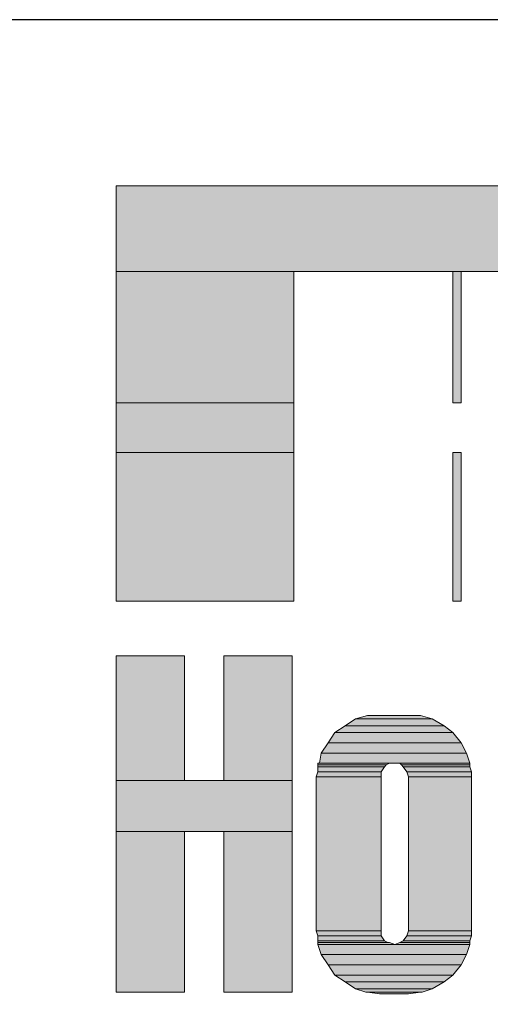
# Model space of a CAD drawing. Units: inches. Extents: x 26 to 1747, y 1 to 790.
# Drawn here: x 1180 to 1213, y 721 to 790 of the extents above; entities that cross this region are included whole.
import ezdxf

# ---------------------------------------------------------------- set-up
doc = ezdxf.new("R2010")
doc.units = ezdxf.units.IN
doc.header["$MEASUREMENT"] = 0
doc.layers.add('Layer 1', color=7, linetype='Continuous')

msp = doc.modelspace()

# ---------------------------------------------------------------- hatches: boundary and pattern name
at = {"layer": 'Layer 1'}
for points in [[(1186.45, 772.575), (1252.69, 772.575), (1252.69, 778.575), (1186.45, 778.575)], [(1186.45, 763.335), (1198.93, 763.335), (1198.93, 772.575), (1186.45, 772.575)], [(1210.09, 763.335), (1210.69, 763.335), (1210.69, 772.575), (1210.09, 772.575)], [(1186.45, 759.855), (1198.93, 759.855), (1198.93, 763.335), (1186.45, 763.335)], [(1186.45, 749.415), (1198.93, 749.415), (1198.93, 759.855), (1186.45, 759.855)], [(1210.09, 749.415), (1210.69, 749.415), (1210.69, 759.855), (1210.09, 759.855)], [(1186.45, 736.815), (1191.251, 736.815), (1191.251, 745.575), (1186.45, 745.575)], [(1194.01, 736.815), (1198.811, 736.815), (1198.811, 745.575), (1194.01, 745.575)], [(1202.53, 740.655), (1209.49, 740.655), (1208.65, 741.135), (1203.251, 741.135)], [(1203.251, 741.135), (1208.65, 741.135), (1207.811, 741.375), (1204.09, 741.375)], [(1201.811, 740.175), (1210.09, 740.175), (1209.49, 740.655), (1202.53, 740.655)], [(1201.331, 739.455), (1210.69, 739.455), (1210.09, 740.175), (1201.811, 740.175)], [(1200.85, 738.735), (1211.05, 738.735), (1210.69, 739.455), (1201.331, 739.455)], [(1200.731, 738.015), (1211.291, 738.015), (1211.05, 738.735), (1200.85, 738.735)], [(1200.61, 737.895), (1205.41, 737.895), (1205.65, 738.015), (1200.61, 738.015)], [(1200.61, 737.775), (1205.291, 737.775), (1205.41, 737.895), (1200.61, 737.895)], [(1200.61, 737.415), (1205.05, 737.415), (1205.291, 737.775), (1200.61, 737.775)], [(1206.49, 737.895), (1211.291, 737.895), (1211.291, 738.015), (1206.37, 738.015)], [(1206.61, 737.775), (1211.291, 737.775), (1211.291, 737.895), (1206.49, 737.895)], [(1206.85, 737.415), (1211.41, 737.415), (1211.291, 737.775), (1206.61, 737.775)], [(1186.45, 733.215), (1198.811, 733.215), (1198.811, 736.815), (1186.45, 736.815)], [(1200.49, 737.055), (1205.05, 737.055), (1205.05, 737.415), (1200.61, 737.415)], [(1200.49, 726.255), (1205.05, 726.255), (1205.05, 737.055), (1200.49, 737.055)], [(1206.97, 737.055), (1211.41, 737.055), (1211.41, 737.415), (1206.85, 737.415)], [(1206.97, 726.255), (1211.41, 726.255), (1211.41, 737.055), (1206.97, 737.055)], [(1186.45, 721.935), (1191.251, 721.935), (1191.251, 733.215), (1186.45, 733.215)], [(1194.01, 721.935), (1198.811, 721.935), (1198.811, 733.215), (1194.01, 733.215)], [(1200.61, 725.895), (1205.05, 725.895), (1205.05, 726.255), (1200.49, 726.255)], [(1200.61, 725.535), (1205.291, 725.535), (1205.05, 725.895), (1200.61, 725.895)], [(1206.61, 725.535), (1211.291, 725.535), (1211.41, 725.895), (1206.85, 725.895)], [(1206.85, 725.895), (1211.41, 725.895), (1211.41, 726.255), (1206.97, 726.255)], [(1200.61, 725.415), (1205.53, 725.415), (1205.291, 725.535), (1200.61, 725.535)], [(1200.61, 725.295), (1206.01, 725.295), (1205.65, 725.415), (1200.61, 725.415)], [(1200.85, 724.575), (1211.05, 724.575), (1211.291, 725.295), (1200.61, 725.295)], [(1206.01, 725.295), (1211.291, 725.295), (1211.291, 725.415), (1206.37, 725.415)], [(1206.37, 725.415), (1211.291, 725.415), (1211.291, 725.535), (1206.61, 725.535)], [(1201.331, 723.855), (1210.69, 723.855), (1211.05, 724.575), (1200.85, 724.575)], [(1201.811, 723.135), (1210.09, 723.135), (1210.69, 723.855), (1201.331, 723.855)], [(1202.53, 722.655), (1209.49, 722.655), (1210.09, 723.135), (1201.811, 723.135)], [(1203.251, 722.175), (1208.65, 722.175), (1209.49, 722.655), (1202.53, 722.655)], [(1203.97, 721.935), (1207.93, 721.935), (1208.65, 722.175), (1203.251, 722.175)], [(1204.93, 721.815), (1206.97, 721.815), (1207.811, 721.935), (1204.09, 721.935)]]:
    msp.add_hatch(color=7, dxfattribs=at).paths.add_polyline_path(points)
h = msp.add_hatch(color=7, dxfattribs=at)
edge = h.paths.add_edge_path()
edge.add_spline(control_points=[(1204.801, 739.788), (1204.801, 739.788), (1208.641, 739.788), (1208.641, 739.788), (1208.641, 739.788), (1204.801, 739.788), (1204.801, 739.788)], knot_values=[0, 0, 0, 0, 1, 1, 1, 2, 2, 2, 2], degree=3, periodic=0)
edge.add_line((1204.801, 739.788), (1204.801, 739.788))
h = msp.add_hatch(color=7, dxfattribs=at)
edge = h.paths.add_edge_path()
edge.add_spline(control_points=[(1201.441, 736.428), (1201.441, 736.428), (1206.721, 736.428), (1206.721, 736.428), (1206.721, 736.428), (1201.441, 736.428), (1201.441, 736.428)], knot_values=[0, 0, 0, 0, 1, 1, 1, 2, 2, 2, 2], degree=3, periodic=0)
edge.add_line((1201.441, 736.428), (1201.441, 736.428))
h = msp.add_hatch(color=7, dxfattribs=at)
edge = h.paths.add_edge_path()
edge.add_spline(control_points=[(1201.321, 735.468), (1201.321, 735.468), (1205.761, 735.468), (1205.761, 735.468), (1205.761, 735.468), (1201.321, 735.468), (1201.321, 735.468)], knot_values=[0, 0, 0, 0, 1, 1, 1, 2, 2, 2, 2], degree=3, periodic=1)
h = msp.add_hatch(color=7, dxfattribs=at)
edge = h.paths.add_edge_path()
edge.add_spline(control_points=[(1207.681, 735.468), (1207.681, 735.468), (1212.121, 735.468), (1212.121, 735.468), (1212.121, 735.468), (1207.681, 735.468), (1207.681, 735.468)], knot_values=[0, 0, 0, 0, 1, 1, 1, 2, 2, 2, 2], degree=3, periodic=1)
h = msp.add_hatch(color=7, dxfattribs=at)
edge = h.paths.add_edge_path()
edge.add_spline(control_points=[(1201.321, 724.668), (1201.321, 724.668), (1205.761, 724.668), (1205.761, 724.668), (1205.761, 724.668), (1201.321, 724.668), (1201.321, 724.668)], knot_values=[0, 0, 0, 0, 1, 1, 1, 2, 2, 2, 2], degree=3, periodic=1)
h = msp.add_hatch(color=7, dxfattribs=at)
edge = h.paths.add_edge_path()
edge.add_spline(control_points=[(1207.681, 724.668), (1207.681, 724.668), (1212.121, 724.668), (1212.121, 724.668), (1212.121, 724.668), (1207.681, 724.668), (1207.681, 724.668)], knot_values=[0, 0, 0, 0, 1, 1, 1, 2, 2, 2, 2], degree=3, periodic=1)
h = msp.add_hatch(color=7, dxfattribs=at)
edge = h.paths.add_edge_path()
edge.add_spline(control_points=[(1201.321, 723.828), (1201.321, 723.828), (1206.361, 723.828), (1206.361, 723.828), (1206.361, 723.828), (1201.321, 723.828), (1201.321, 723.828)], knot_values=[0, 0, 0, 0, 1, 1, 1, 2, 2, 2, 2], degree=3, periodic=0)
edge.add_line((1201.321, 723.828), (1201.321, 723.828))
h = msp.add_hatch(color=7, dxfattribs=at)
edge = h.paths.add_edge_path()
edge.add_spline(control_points=[(1207.081, 723.828), (1207.081, 723.828), (1212.001, 723.828), (1212.001, 723.828), (1212.001, 723.828), (1207.081, 723.828), (1207.081, 723.828)], knot_values=[0, 0, 0, 0, 1, 1, 1, 2, 2, 2, 2], degree=3, periodic=0)
edge.add_line((1207.081, 723.828), (1207.081, 723.828))

# ---------------------------------------------------------------- linework, layer by layer
msp.add_lwpolyline([(1173.369, 790.259), (1173.369, 0.937), (1747.176, 0.937), (1747.176, 790.259)], close=True)
at = {"layer": 'Layer 1', "lineweight": 0}
for points in [[(1186.45, 772.575), (1252.69, 772.575), (1252.69, 778.575), (1186.45, 778.575), (1186.45, 772.575)], [(1186.45, 763.335), (1198.93, 763.335), (1198.93, 772.575), (1186.45, 772.575), (1186.45, 763.335)], [(1210.09, 763.335), (1210.69, 763.335), (1210.69, 772.575), (1210.09, 772.575), (1210.09, 763.335)], [(1186.45, 759.855), (1198.93, 759.855), (1198.93, 763.335), (1186.45, 763.335), (1186.45, 759.855)], [(1186.45, 749.415), (1198.93, 749.415), (1198.93, 759.855), (1186.45, 759.855), (1186.45, 749.415)], [(1210.09, 749.415), (1210.69, 749.415), (1210.69, 759.855), (1210.09, 759.855), (1210.09, 749.415)], [(1186.45, 736.815), (1191.251, 736.815), (1191.251, 745.575), (1186.45, 745.575), (1186.45, 736.815)], [(1194.01, 736.815), (1198.811, 736.815), (1198.811, 745.575), (1194.01, 745.575), (1194.01, 736.815)], [(1202.53, 740.655), (1209.49, 740.655), (1208.65, 741.135), (1203.251, 741.135), (1202.53, 740.655)], [(1203.251, 741.135), (1208.65, 741.135), (1207.811, 741.375), (1204.09, 741.375), (1203.251, 741.135)], [(1201.811, 740.175), (1210.09, 740.175), (1209.49, 740.655), (1202.53, 740.655), (1201.811, 740.175)], [(1201.331, 739.455), (1210.69, 739.455), (1210.09, 740.175), (1201.811, 740.175), (1201.331, 739.455)], [(1200.85, 738.735), (1211.05, 738.735), (1210.69, 739.455), (1201.331, 739.455), (1200.85, 738.735)], [(1200.731, 738.015), (1211.291, 738.015), (1211.05, 738.735), (1200.85, 738.735), (1200.731, 738.015)], [(1200.61, 737.895), (1205.41, 737.895), (1205.65, 738.015), (1200.61, 738.015), (1200.61, 737.895)], [(1200.61, 737.775), (1205.291, 737.775), (1205.41, 737.895), (1200.61, 737.895), (1200.61, 737.775)], [(1200.61, 737.415), (1205.05, 737.415), (1205.291, 737.775), (1200.61, 737.775), (1200.61, 737.415)], [(1206.37, 738.015), (1211.291, 738.015), (1206.01, 738.015), (1206.37, 738.015)], [(1206.49, 737.895), (1211.291, 737.895), (1211.291, 738.015), (1206.37, 738.015), (1206.49, 737.895)], [(1206.61, 737.775), (1211.291, 737.775), (1211.291, 737.895), (1206.49, 737.895), (1206.61, 737.775)], [(1206.85, 737.415), (1211.41, 737.415), (1211.291, 737.775), (1206.61, 737.775), (1206.85, 737.415)], [(1186.45, 733.215), (1198.811, 733.215), (1198.811, 736.815), (1186.45, 736.815), (1186.45, 733.215)], [(1200.49, 737.055), (1205.05, 737.055), (1205.05, 737.415), (1200.61, 737.415), (1200.49, 737.055)], [(1200.49, 726.255), (1205.05, 726.255), (1205.05, 737.055), (1200.49, 737.055), (1200.49, 726.255)], [(1206.97, 737.055), (1211.41, 737.055), (1211.41, 737.415), (1206.85, 737.415), (1206.97, 737.055)], [(1206.97, 726.255), (1211.41, 726.255), (1211.41, 737.055), (1206.97, 737.055), (1206.97, 726.255)], [(1186.45, 721.935), (1191.251, 721.935), (1191.251, 733.215), (1186.45, 733.215), (1186.45, 721.935)], [(1194.01, 721.935), (1198.811, 721.935), (1198.811, 733.215), (1194.01, 733.215), (1194.01, 721.935)], [(1200.61, 725.895), (1205.05, 725.895), (1205.05, 726.255), (1200.49, 726.255), (1200.61, 725.895)], [(1200.61, 725.535), (1205.291, 725.535), (1205.05, 725.895), (1200.61, 725.895), (1200.61, 725.535)], [(1206.61, 725.535), (1211.291, 725.535), (1211.41, 725.895), (1206.85, 725.895), (1206.61, 725.535)], [(1206.85, 725.895), (1211.41, 725.895), (1211.41, 726.255), (1206.97, 726.255), (1206.85, 725.895)], [(1200.61, 725.415), (1205.53, 725.415), (1205.291, 725.535), (1200.61, 725.535), (1200.61, 725.415)], [(1200.61, 725.295), (1206.01, 725.295), (1205.65, 725.415), (1200.61, 725.415), (1200.61, 725.295)], [(1200.85, 724.575), (1211.05, 724.575), (1211.291, 725.295), (1200.61, 725.295), (1200.85, 724.575)], [(1206.01, 725.295), (1211.291, 725.295), (1211.291, 725.415), (1206.37, 725.415), (1206.01, 725.295)], [(1206.37, 725.415), (1211.291, 725.415), (1211.291, 725.535), (1206.61, 725.535), (1206.37, 725.415)], [(1201.331, 723.855), (1210.69, 723.855), (1211.05, 724.575), (1200.85, 724.575), (1201.331, 723.855)], [(1201.811, 723.135), (1210.09, 723.135), (1210.69, 723.855), (1201.331, 723.855), (1201.811, 723.135)], [(1202.53, 722.655), (1209.49, 722.655), (1210.09, 723.135), (1201.811, 723.135), (1202.53, 722.655)], [(1203.251, 722.175), (1208.65, 722.175), (1209.49, 722.655), (1202.53, 722.655), (1203.251, 722.175)], [(1203.97, 721.935), (1207.93, 721.935), (1208.65, 722.175), (1203.251, 722.175), (1203.97, 721.935)], [(1204.09, 721.935), (1207.93, 721.935), (1203.97, 721.935), (1204.09, 721.935)], [(1204.93, 721.815), (1206.97, 721.815), (1207.811, 721.935), (1204.09, 721.935), (1204.93, 721.815)]]:
    msp.add_lwpolyline(points, dxfattribs=at)
at = {"layer": 'Layer 1', "color": 7, "lineweight": 5}
for points in [[(1186.45, 772.575), (1252.69, 772.575), (1252.69, 778.575), (1186.45, 778.575), (1186.45, 772.575)], [(1186.45, 763.335), (1198.93, 763.335), (1198.93, 772.575), (1186.45, 772.575), (1186.45, 763.335)], [(1210.09, 763.335), (1210.69, 763.335), (1210.69, 772.575), (1210.09, 772.575), (1210.09, 763.335)], [(1186.45, 759.855), (1198.93, 759.855), (1198.93, 763.335), (1186.45, 763.335), (1186.45, 759.855)], [(1186.45, 749.415), (1198.93, 749.415), (1198.93, 759.855), (1186.45, 759.855), (1186.45, 749.415)], [(1210.09, 749.415), (1210.69, 749.415), (1210.69, 759.855), (1210.09, 759.855), (1210.09, 749.415)], [(1186.45, 736.815), (1191.251, 736.815), (1191.251, 745.575), (1186.45, 745.575), (1186.45, 736.815)], [(1194.01, 736.815), (1198.811, 736.815), (1198.811, 745.575), (1194.01, 745.575), (1194.01, 736.815)], [(1202.53, 740.655), (1209.49, 740.655), (1208.65, 741.135), (1203.251, 741.135), (1202.53, 740.655)], [(1203.251, 741.135), (1208.65, 741.135), (1207.811, 741.375), (1204.09, 741.375), (1203.251, 741.135)], [(1201.811, 740.175), (1210.09, 740.175), (1209.49, 740.655), (1202.53, 740.655), (1201.811, 740.175)], [(1201.331, 739.455), (1210.69, 739.455), (1210.09, 740.175), (1201.811, 740.175), (1201.331, 739.455)], [(1200.85, 738.735), (1211.05, 738.735), (1210.69, 739.455), (1201.331, 739.455), (1200.85, 738.735)], [(1200.731, 738.015), (1211.291, 738.015), (1211.05, 738.735), (1200.85, 738.735), (1200.731, 738.015)], [(1200.61, 737.895), (1205.41, 737.895), (1205.65, 738.015), (1200.61, 738.015), (1200.61, 737.895)], [(1200.61, 737.775), (1205.291, 737.775), (1205.41, 737.895), (1200.61, 737.895), (1200.61, 737.775)], [(1200.61, 737.415), (1205.05, 737.415), (1205.291, 737.775), (1200.61, 737.775), (1200.61, 737.415)], [(1206.37, 738.015), (1211.291, 738.015), (1206.01, 738.015), (1206.37, 738.015)], [(1206.49, 737.895), (1211.291, 737.895), (1211.291, 738.015), (1206.37, 738.015), (1206.49, 737.895)], [(1206.61, 737.775), (1211.291, 737.775), (1211.291, 737.895), (1206.49, 737.895), (1206.61, 737.775)], [(1206.85, 737.415), (1211.41, 737.415), (1211.291, 737.775), (1206.61, 737.775), (1206.85, 737.415)], [(1186.45, 733.215), (1198.811, 733.215), (1198.811, 736.815), (1186.45, 736.815), (1186.45, 733.215)], [(1200.49, 737.055), (1205.05, 737.055), (1205.05, 737.415), (1200.61, 737.415), (1200.49, 737.055)], [(1200.49, 726.255), (1205.05, 726.255), (1205.05, 737.055), (1200.49, 737.055), (1200.49, 726.255)], [(1206.97, 737.055), (1211.41, 737.055), (1211.41, 737.415), (1206.85, 737.415), (1206.97, 737.055)], [(1206.97, 726.255), (1211.41, 726.255), (1211.41, 737.055), (1206.97, 737.055), (1206.97, 726.255)], [(1186.45, 721.935), (1191.251, 721.935), (1191.251, 733.215), (1186.45, 733.215), (1186.45, 721.935)], [(1194.01, 721.935), (1198.811, 721.935), (1198.811, 733.215), (1194.01, 733.215), (1194.01, 721.935)], [(1200.61, 725.895), (1205.05, 725.895), (1205.05, 726.255), (1200.49, 726.255), (1200.61, 725.895)], [(1200.61, 725.535), (1205.291, 725.535), (1205.05, 725.895), (1200.61, 725.895), (1200.61, 725.535)], [(1206.61, 725.535), (1211.291, 725.535), (1211.41, 725.895), (1206.85, 725.895), (1206.61, 725.535)], [(1206.85, 725.895), (1211.41, 725.895), (1211.41, 726.255), (1206.97, 726.255), (1206.85, 725.895)], [(1200.61, 725.415), (1205.53, 725.415), (1205.291, 725.535), (1200.61, 725.535), (1200.61, 725.415)], [(1200.61, 725.295), (1206.01, 725.295), (1205.65, 725.415), (1200.61, 725.415), (1200.61, 725.295)], [(1200.85, 724.575), (1211.05, 724.575), (1211.291, 725.295), (1200.61, 725.295), (1200.85, 724.575)], [(1206.01, 725.295), (1211.291, 725.295), (1211.291, 725.415), (1206.37, 725.415), (1206.01, 725.295)], [(1206.37, 725.415), (1211.291, 725.415), (1211.291, 725.535), (1206.61, 725.535), (1206.37, 725.415)], [(1201.331, 723.855), (1210.69, 723.855), (1211.05, 724.575), (1200.85, 724.575), (1201.331, 723.855)], [(1201.811, 723.135), (1210.09, 723.135), (1210.69, 723.855), (1201.331, 723.855), (1201.811, 723.135)], [(1202.53, 722.655), (1209.49, 722.655), (1210.09, 723.135), (1201.811, 723.135), (1202.53, 722.655)], [(1203.251, 722.175), (1208.65, 722.175), (1209.49, 722.655), (1202.53, 722.655), (1203.251, 722.175)], [(1203.97, 721.935), (1207.93, 721.935), (1208.65, 722.175), (1203.251, 722.175), (1203.97, 721.935)], [(1204.09, 721.935), (1207.93, 721.935), (1203.97, 721.935), (1204.09, 721.935)], [(1204.93, 721.815), (1206.97, 721.815), (1207.811, 721.935), (1204.09, 721.935), (1204.93, 721.815)]]:
    msp.add_lwpolyline(points, dxfattribs=at)
at = {"layer": 'Layer 1', "lineweight": 0}
for points in [[(1204.09, 741.375), (1204.09, 741.375), (1207.811, 741.375), (1207.811, 741.375), (1207.811, 741.375), (1204.09, 741.375), (1204.09, 741.375)], [(1200.61, 738.015), (1200.61, 738.015), (1206.01, 738.015), (1206.01, 738.015), (1206.01, 738.015), (1200.61, 738.015), (1200.61, 738.015)], [(1200.49, 737.055), (1200.49, 737.055), (1205.05, 737.055), (1205.05, 737.055), (1205.05, 737.055), (1200.49, 737.055), (1200.49, 737.055)], [(1206.97, 737.055), (1206.97, 737.055), (1211.41, 737.055), (1211.41, 737.055), (1211.41, 737.055), (1206.97, 737.055), (1206.97, 737.055)], [(1200.49, 726.255), (1200.49, 726.255), (1205.05, 726.255), (1205.05, 726.255), (1205.05, 726.255), (1200.49, 726.255), (1200.49, 726.255)], [(1206.97, 726.255), (1206.97, 726.255), (1211.41, 726.255), (1211.41, 726.255), (1211.41, 726.255), (1206.97, 726.255), (1206.97, 726.255)], [(1200.61, 725.415), (1200.61, 725.415), (1205.65, 725.415), (1205.65, 725.415), (1205.65, 725.415), (1200.61, 725.415), (1200.61, 725.415)], [(1206.37, 725.415), (1206.37, 725.415), (1211.291, 725.415), (1211.291, 725.415), (1211.291, 725.415), (1206.37, 725.415), (1206.37, 725.415)], [(1204.93, 721.815), (1204.93, 721.815), (1206.97, 721.815), (1206.97, 721.815), (1206.97, 721.815), (1204.93, 721.815), (1204.93, 721.815)]]:
    msp.add_open_spline(points, degree=3, knots=[0, 0, 0, 0, 1, 1, 1, 2, 2, 2, 2], dxfattribs=at)
at = {"layer": 'Layer 1', "color": 7, "lineweight": 5}
for points in [[(1204.09, 741.375), (1204.09, 741.375), (1207.811, 741.375), (1207.811, 741.375), (1207.811, 741.375), (1204.09, 741.375), (1204.09, 741.375)], [(1200.61, 738.015), (1200.61, 738.015), (1206.01, 738.015), (1206.01, 738.015), (1206.01, 738.015), (1200.61, 738.015), (1200.61, 738.015)], [(1200.49, 737.055), (1200.49, 737.055), (1205.05, 737.055), (1205.05, 737.055), (1205.05, 737.055), (1200.49, 737.055), (1200.49, 737.055)], [(1206.97, 737.055), (1206.97, 737.055), (1211.41, 737.055), (1211.41, 737.055), (1211.41, 737.055), (1206.97, 737.055), (1206.97, 737.055)], [(1200.49, 726.255), (1200.49, 726.255), (1205.05, 726.255), (1205.05, 726.255), (1205.05, 726.255), (1200.49, 726.255), (1200.49, 726.255)], [(1206.97, 726.255), (1206.97, 726.255), (1211.41, 726.255), (1211.41, 726.255), (1211.41, 726.255), (1206.97, 726.255), (1206.97, 726.255)], [(1200.61, 725.415), (1200.61, 725.415), (1205.65, 725.415), (1205.65, 725.415), (1205.65, 725.415), (1200.61, 725.415), (1200.61, 725.415)], [(1206.37, 725.415), (1206.37, 725.415), (1211.291, 725.415), (1211.291, 725.415), (1211.291, 725.415), (1206.37, 725.415), (1206.37, 725.415)], [(1204.93, 721.815), (1204.93, 721.815), (1206.97, 721.815), (1206.97, 721.815), (1206.97, 721.815), (1204.93, 721.815), (1204.93, 721.815)]]:
    msp.add_open_spline(points, degree=3, knots=[0, 0, 0, 0, 1, 1, 1, 2, 2, 2, 2], dxfattribs=at)

doc.saveas('drawing.dxf')
